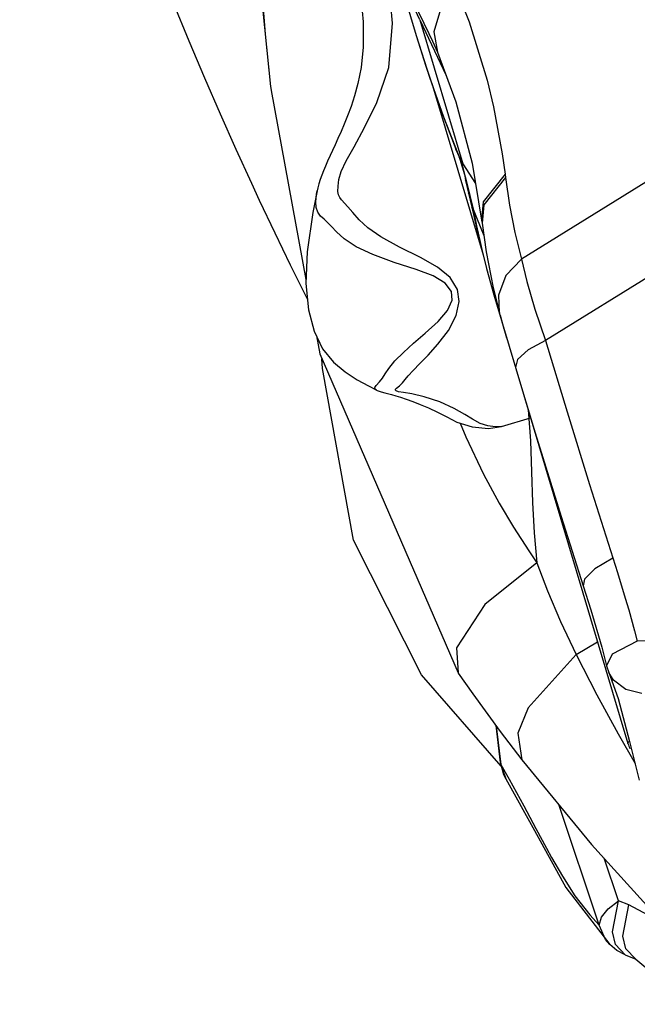
# Model space of a CAD drawing. Units: millimetres. Extents: x 123910 to 142833, y 3688 to 16291.
# Drawn here: x 130406 to 130554, y 10291 to 10528 of the extents above; entities that cross this region are included whole.
import ezdxf

# ---------------------------------------------------------------- set-up
doc = ezdxf.new("R2010")
doc.units = ezdxf.units.MM
doc.layers.add('DEFAULT', color=7, linetype='Continuous')
doc.layers.add('DiKom', color=7, linetype='Continuous')

# ---------------------------------------------------------------- blocks, each defined once
blk = doc.blocks.new('RC-20301')
at = {"layer": 'DiKom', "color": 7, "linetype": 'Continuous'}
for p, q in [((149041.61, 10545.88), (149048.09, 10524.21)), ((149011.13, 10530.85), (149013.04, 10511.94)), ((149047.4, 10532.33), (149051.16, 10524.7)), ((149048.96, 10528), (149059.33, 10493.31)), ((149048.96, 10528), (149055.3, 10514.54)), ((149048.09, 10524.22), (149050.39, 10516.85)), ((149048.09, 10524.21), (149051.3, 10514.14)), ((149051.16, 10524.7), (149051.16, 10524.69)), ((149051.3, 10514.14), (149054.68, 10504.63)), ((149013.04, 10511.94), (149013.15, 10511.01)), ((149051.99, 10512.19), (149064.19, 10471.38)), ((149013.15, 10511), (149021.56, 10465.49)), ((149054.68, 10504.63), (149058.12, 10495.77)), ((149028.58, 10497.9), (149026.78, 10493.94)), ((149117.04, 10497.45), (149073.39, 10470.34)), ((149058.12, 10495.77), (149057.64, 10496.86)), ((149057.64, 10496.86), (149058.39, 10494.96)), ((149058.12, 10495.77), (149059, 10493.6)), ((149059.33, 10493.31), (149058.12, 10495.77)), ((149059, 10493.6), (149058.39, 10494.96)), ((149058.39, 10494.96), (149058.86, 10493.65)), ((149058.86, 10493.65), (149059.68, 10490.73)), ((149059, 10493.6), (149060.66, 10487.08)), ((149059.33, 10493.31), (149059, 10493.6)), ((149059.33, 10493.31), (149062.36, 10488.56)), ((149059.68, 10490.73), (149059.95, 10489.44)), ((149069.58, 10490.03), (149064.34, 10483.41)), ((149069.48, 10490.81), (149069.58, 10490.03)), ((149060.66, 10487.08), (149059.95, 10489.44)), ((149060.59, 10486.6), (149060.68, 10486.27)), ((149060.66, 10487.08), (149060.96, 10485.69)), ((149060.68, 10486.27), (149061.51, 10482.85)), ((149060.96, 10485.69), (149060.68, 10486.27)), ((149060.96, 10485.69), (149061.78, 10482.38)), ((149061.51, 10482.85), (149062.61, 10477.9)), ((149061.78, 10482.38), (149061.51, 10482.85)), ((149064.34, 10483.41), (149063.93, 10479.01)), ((149061.78, 10482.38), (149062.6, 10478.41)), ((149061.78, 10482.38), (149062.58, 10480.39)), ((149062.58, 10480.39), (149064.36, 10476.07)), ((149062.6, 10478.41), (149063.53, 10474.18)), ((149063.83, 10479.79), (149063.93, 10479.01)), ((149062.61, 10477.9), (149064.97, 10468.16)), ((149122.09, 10477.42), (149079.19, 10450.77)), ((149064.97, 10468.16), (149066.76, 10461.76)), ((149066.76, 10461.76), (149099.04, 10353.8)), ((149068.08, 10457.55), (149068.1, 10457.46)), ((149068.27, 10456.9), (149069.2, 10453.62)), ((149068.59, 10430.1), (149075.6, 10432.19)), ((149109.04, 10378.53), (149101.29, 10378.43)), ((149086.61, 10375.25), (149091.71, 10378.3)), ((149086.61, 10375.25), (149091.57, 10365.56)), ((149093.92, 10372.52), (149094.44, 10370.94)), ((149093.92, 10372.52), (149093.92, 10372.51)), ((149058.2, 10370.79), (149058.22, 10370.75)), ((149091.57, 10365.56), (149096.7, 10356.18)), ((149067.22, 10358.17), (149068.33, 10349.27)), ((149067.33, 10358.02), (149068.45, 10348.8)), ((149096.7, 10356.18), (149100.74, 10348.99)), ((149068.33, 10349.28), (149069.65, 10345.28)), ((149068.33, 10349.27), (149068.45, 10348.8)), ((149068.45, 10348.8), (149069.12, 10346.35)), ((149068.45, 10348.8), (149070.46, 10345.24)), ((149069.12, 10346.35), (149069.64, 10345.31)), ((149069.64, 10345.31), (149069.65, 10345.28)), ((149092.09, 10310.1), (149082.38, 10339.11)), ((149096.79, 10315.99), (149093.3, 10326.22)), ((149084.13, 10319.14), (149094.67, 10305.42)), ((149095.33, 10308.48), (149096.79, 10315.99)), ((149099.27, 10314.98), (149096.79, 10315.99)), ((149097.85, 10307.47), (149099.27, 10314.98)), ((149096.03, 10305.42), (149095.33, 10308.48)), ((149098.54, 10304.42), (149097.85, 10307.47)), ((149094.68, 10305.41), (149094.67, 10305.42)), ((149096.4, 10303.99), (149094.68, 10305.41)), ((149098.35, 10302.96), (149096.03, 10305.42)), ((149098.36, 10302.96), (149096.4, 10303.99)), ((149098.37, 10302.96), (149098.35, 10302.96)), ((149098.39, 10302.95), (149100.91, 10301.95)), ((149100.91, 10301.95), (149098.54, 10304.42)), ((149100.92, 10301.94), (149100.91, 10301.95)), ((149100.92, 10301.94), (149113.89, 10291.05))]:
    blk.add_line(p, q, dxfattribs=at)
for points in [[(148952.68, 10670.36), (148953.74, 10663.1), (148955.86, 10650.43), (148958.21, 10638.13), (148960.71, 10626.15), (148963.35, 10614.49), (148966.13, 10603.16), (148969.06, 10592.14), (148972.14, 10581.43), (148975.39, 10571.01), (148978.78, 10560.89), (148982.3, 10551.04), (148985.91, 10541.45), (148989.6, 10532.08), (148993.35, 10522.94), (148997.11, 10514.02), (149000.89, 10505.34), (149004.67, 10496.88), (149008.44, 10488.65), (149010.32, 10484.61), (149014.08, 10476.7), (149017.79, 10469.03), (149021.43, 10461.65), (149021.95, 10460.63)], [(149041.47, 10516.5), (149042.42, 10527.13), (149041.58, 10536.23), (149040.22, 10543.85), (149038.77, 10550.27), (149037.39, 10555.64), (149036.21, 10559.96), (149035.23, 10563.44), (149034.34, 10566.56), (149033.5, 10569.41), (149032.67, 10572.06)], [(149027.86, 10563.72), (149028.89, 10560.38), (149029.94, 10556.68), (149031.18, 10552.03), (149032.87, 10544.93), (149034.59, 10535.26), (149035.35, 10527.46), (149035.35, 10521.4), (149034.85, 10516.53), (149034.07, 10512.62), (149033.25, 10509.64), (149032.42, 10507.13), (149031.59, 10504.89), (149030.78, 10502.89), (149030, 10501.08), (149029.27, 10499.43), (149028.58, 10497.9)], [(149048.96, 10528), (149046.76, 10532.6), (149044.75, 10537.29), (149042.93, 10542.06)], [(149057.85, 10534.93), (149053.94, 10530.45), (149052.35, 10525.06), (149053.21, 10520.17)], [(149057.85, 10534.93), (149060.8, 10527.45), (149065.15, 10513.47), (149066.69, 10507.07), (149068.8, 10495.7), (149069.48, 10490.81)], [(149011, 10533.9), (149011.75, 10524.54), (149013.04, 10511.94)], [(149051.16, 10524.7), (149052.02, 10522.84), (149053.21, 10520.17)], [(149053.21, 10520.17), (149057.65, 10508.22), (149061.53, 10493.47), (149063.83, 10479.79)], [(149031.66, 10482.95), (149030.08, 10484.67), (149029.68, 10485.2), (149029.41, 10485.82), (149029.27, 10486.68), (149029.28, 10487.94), (149029.48, 10489.53), (149030.04, 10491.49), (149031.22, 10494), (149033.14, 10497.43), (149035.66, 10502.02), (149038.63, 10508.1), (149041.47, 10516.5)], [(149050.39, 10516.85), (149054.13, 10506.05), (149057.64, 10496.86)], [(149026.78, 10493.94), (149026.26, 10492.77), (149025.78, 10491.65), (149025.35, 10490.57), (149024.97, 10489.52), (149024.65, 10488.5), (149024.38, 10487.51), (149024.23, 10486.83)], [(149069.48, 10490.81), (149064.24, 10484.19), (149063.83, 10479.79)], [(149069.58, 10490.03), (149070.57, 10483.36), (149071.83, 10476.79), (149073.39, 10470.34)], [(149059.95, 10489.44), (149060.04, 10489.02), (149060.59, 10486.6)], [(149024.23, 10486.83), (149023.19, 10481.57), (149021.83, 10472.16), (149021.52, 10464.52), (149022.21, 10458.21), (149023.57, 10453.01), (149025.53, 10448.78), (149028.16, 10445.59), (149031.03, 10443.22), (149033.87, 10441.37), (149036.59, 10439.85), (149038.42, 10438.92)], [(149038.42, 10438.92), (149038.23, 10439.05), (149038.08, 10439.26), (149038.11, 10439.48), (149038.48, 10439.94), (149039.25, 10440.85), (149039.94, 10441.77), (149040.6, 10442.79), (149041.5, 10444.09), (149042.98, 10445.87), (149045.03, 10447.93), (149047.41, 10450.12), (149050.21, 10452.58), (149053.35, 10455.38), (149055.66, 10458.04), (149056.75, 10460.47), (149056.59, 10462.59), (149055.08, 10464.6), (149052.2, 10466.37), (149048.1, 10467.91), (149042.77, 10469.59), (149037.67, 10471.46), (149033.62, 10473.31), (149030.72, 10475.23), (149028.92, 10476.92), (149027.69, 10478.23), (149026.74, 10479.22), (149025.91, 10480.01), (149025.09, 10480.76), (149024.38, 10481.65), (149023.98, 10482.77), (149023.94, 10484.19), (149024.09, 10486.02), (149024.23, 10486.83)], [(149068.59, 10430.1), (149068.28, 10430.03), (149067.09, 10430), (149065.34, 10430.28), (149063.48, 10430.86), (149061.66, 10431.87), (149059.78, 10433.02), (149057.2, 10434.45), (149053.77, 10436), (149050.03, 10437.26), (149047.07, 10437.95), (149045.06, 10438.26), (149043.8, 10438.46), (149043.26, 10438.68), (149043.11, 10438.88), (149043.09, 10439.07), (149043.32, 10439.34), (149044.04, 10439.91), (149044.79, 10440.64), (149045.44, 10441.41), (149046.19, 10442.32), (149047.33, 10443.57), (149048.97, 10445.23), (149050.98, 10447.3), (149053.3, 10449.89), (149055.87, 10453.23), (149057.71, 10456.81), (149058.45, 10460.17), (149058, 10463.11), (149056.26, 10465.93), (149053.21, 10468.48), (149049.09, 10470.8), (149044.1, 10473.3), (149039.54, 10475.78), (149036.41, 10477.89), (149034.34, 10479.85), (149032.85, 10481.58), (149031.66, 10482.95)], [(149063.93, 10479.01), (149064.93, 10472.17), (149066.63, 10463.44), (149068.1, 10457.46)], [(149063.53, 10474.18), (149064.04, 10471.99), (149065.23, 10467.23)], [(149073.39, 10470.34), (149069.66, 10466.47), (149067.86, 10461.74), (149068.08, 10457.55)], [(149073.39, 10470.34), (149074.67, 10464.96), (149076.63, 10458.37), (149079.19, 10450.77)], [(149068.08, 10457.55), (149069.01, 10454.27), (149069.85, 10451.42)], [(149024.06, 10451.95), (149024.86, 10447.61), (149058.2, 10370.79)], [(149079.19, 10450.77), (149075.04, 10448.53), (149072.5, 10446.26), (149071.97, 10444.34)], [(149079.19, 10450.77), (149084.39, 10433.62), (149089.8, 10416.16), (149096.51, 10394.96)], [(149068.5, 10348.37), (149049.33, 10370.34), (149033.04, 10402.73), (149025.52, 10444.03), (149025.4, 10446.36)], [(149071.97, 10444.34), (149076.75, 10428.55), (149082.97, 10408.47), (149088.27, 10391.72)], [(149038.41, 10438.93), (149038.67, 10438.8), (149039.62, 10438.44), (149040.51, 10438.17)], [(149040.51, 10438.17), (149042.17, 10437.77), (149043.15, 10437.5), (149044.31, 10437.15), (149045.67, 10436.69), (149047.25, 10436.12), (149049.03, 10435.41), (149051.01, 10434.56), (149053.18, 10433.56), (149055.43, 10432.42), (149057.83, 10431.17), (149061.59, 10430), (149065.46, 10429.65), (149068.58, 10430.1)], [(149075.01, 10434.15), (149075.57, 10426.69), (149075.86, 10419.22), (149076.09, 10411.85), (149076.45, 10404.53), (149077.15, 10397.27)], [(149058.68, 10430.91), (149060, 10427.58), (149064.25, 10418.65), (149068.06, 10411.66), (149071.52, 10405.89), (149075.22, 10400.16), (149077.15, 10397.27)], [(149095.42, 10398.39), (149091.05, 10395.88), (149088.58, 10393.39), (149088.27, 10391.72)], [(149077.15, 10397.27), (149064.6, 10387.29), (149057.81, 10376.82), (149058.2, 10370.79)], [(149077.15, 10397.27), (149079.72, 10390.52), (149082.85, 10383.2), (149086.61, 10375.25)], [(149096.51, 10394.96), (149098.41, 10388.79), (149099.23, 10386), (149100.65, 10380.89), (149101.29, 10378.43)], [(149088.27, 10391.72), (149090.09, 10385.95), (149092.74, 10376.97), (149093.92, 10372.51)], [(149101.29, 10378.43), (149095.28, 10375.33), (149093.92, 10372.52)], [(149086.61, 10375.25), (149075.07, 10362.42), (149072.53, 10356.33), (149073.48, 10349.88)], [(149058.22, 10370.75), (149061.68, 10365.78), (149068.28, 10356.71), (149073.48, 10349.88)], [(149094.36, 10371.14), (149096.7, 10364.61), (149099.38, 10354.3), (149101.75, 10345.02)], [(149102.41, 10365.87), (149098.5, 10366.84), (149095.59, 10369.03), (149094.44, 10370.94)], [(149099.04, 10353.8), (149099.25, 10354.29), (149099.36, 10354.37)], [(149073.48, 10349.88), (149090.3, 10329.52), (149109.08, 10308.85), (149122.88, 10291.76)], [(149069.64, 10345.31), (149076.53, 10332.84), (149084.13, 10319.14)], [(149070.46, 10345.24), (149073.97, 10338.82), (149076.88, 10333.37), (149079.42, 10328.63), (149080.63, 10326.42), (149083.26, 10321.85), (149086.3, 10317.18), (149089.88, 10312.55), (149092.09, 10310.1)], [(149092.09, 10310.1), (149092.67, 10312.01), (149094.3, 10314.05), (149096.79, 10315.99)], [(149109.22, 10308.68), (149106.28, 10311.23), (149099.27, 10314.98)], [(149094.67, 10305.42), (149093.63, 10306.67), (149092.09, 10310.1)]]:
    blk.add_lwpolyline(points, dxfattribs=at)
blk.add_arc((149107.66, 10356.37), 9, 196.6447, 205.1116, dxfattribs=at)

msp = doc.modelspace()

# ---------------------------------------------------------------- block references
at = {"layer": 'DEFAULT'}
msp.add_blockref('RC-20301', (-18547.12, 0), dxfattribs=at)

doc.saveas('drawing.dxf')
